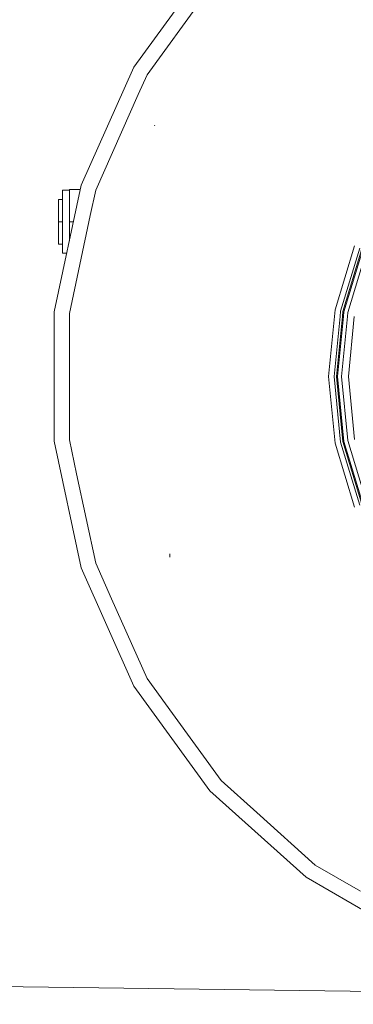
# Model space of a CAD drawing. Units: millimetres. Extents: x 757 to 9845, y -602 to 3649.
# Drawn here: x 6743 to 7034, y 80 to 938 of the extents above; entities that cross this region are included whole.
import ezdxf

# ---------------------------------------------------------------- set-up
doc = ezdxf.new("R2010")
doc.units = ezdxf.units.MM
doc.layers.add('1', color=7, linetype='Continuous', true_color=0xffffff)
doc.styles.add('blockfont', font='simplex.shx')
doc.dimstyles.get("Standard").update_dxf_attribs({"dimtxt": 0.18, "dimasz": 0.18, "dimexe": 0.18, "dimexo": 0.0625, "dimgap": 0.09, "dimtad": 0, "dimtih": 1, "dimtoh": 1, "dimdec": 4, "dimzin": 0, "dimdsep": 46, "dimtxsty": 'Standard', "dimcen": 0.09, "dimadec": 0, "dimazin": 0, "dimtfac": 1, "dimtdec": 4, "dimtofl": 0, "dimtmove": 0, "dimatfit": 3, "dimfxl": 1, "dimtolj": 1, "dimtzin": 0, "dimarcsym": 0})

# ---------------------------------------------------------------- blocks, each defined once
blk = doc.blocks.new('_U6')
at = {"layer": '1', "color": 18, "lineweight": 35}
for p, q in [((9594.899919, 1012.699964), (9594.899919, -564.101683)), ((976.750161, 985.47143), (976.750161, -564.101683)), ((976.750161, -562.101683), (5205.10629, -562.101683)), ((9594.899919, -562.101683), (5366.54379, -562.101683))]:
    blk.add_line(p, q, dxfattribs=at)
at = {"layer": '1', "color": 18, "lineweight": 70}
for points in [[(976.750161, -562.101683), (1026.750112, -548.704224), (1026.75021, -575.499143)], [(9594.899919, -562.101683), (9544.899968, -575.499143), (9544.899869, -548.704224)]]:
    blk.add_solid(points, dxfattribs=at)
at = {"layer": '1', "color": 18, "linetype": 'Continuous', "lineweight": 13, "insert": (5209.25629, -600.997517), "char_height": 50, "attachment_point": 7, "line_spacing_factor": 0.903614, "style": 'blockfont'}
blk.add_mtext('\\W1.1836;OAL', dxfattribs=at)
blk = doc.blocks.new('_U10')
at = {"layer": '1', "color": 18, "lineweight": 35}
for p, q in [((1800, 164), (1800, -334.101683)), ((8000, 147.5), (8000, -334.101683)), ((1800, -332.101683), (4846.520833, -332.101683)), ((8000, -332.101683), (4953.479167, -332.101683))]:
    blk.add_line(p, q, dxfattribs=at)
at = {"layer": '1', "color": 18, "lineweight": 70}
for points in [[(1800, -332.101683), (1849.999951, -318.704224), (1850.000049, -345.499143)], [(8000, -332.101683), (7950.000049, -345.499143), (7949.999951, -318.704224)]]:
    blk.add_solid(points, dxfattribs=at)
at = {"layer": '1', "color": 18, "linetype": 'Continuous', "lineweight": 13, "insert": (4850.670833, -370.997517), "char_height": 50, "attachment_point": 7, "line_spacing_factor": 0.903614, "style": 'blockfont'}
blk.add_mtext('\\W1.0391;WB', dxfattribs=at)

msp = doc.modelspace()

# ---------------------------------------------------------------- linework, layer by layer
at = {"layer": '1', "color": 18, "linetype": 'Continuous', "lineweight": 13}
for p, q in [((6908.769276, 987.729433), (6842.524197, 896.550837)), ((6909.724857, 966.623011), (6854.000713, 889.924946)), ((6842.524197, 896.550837), (6796.683933, 793.591562)), ((6854.000713, 889.924946), (6846.306469, 872.64407)), ((6846.306469, 872.64407), (6809.287216, 789.496544)), ((6860.799934, 845.323208), (6860.582497, 846.100333)), ((6796.683933, 793.591562), (6773.251678, 683.35146)), ((6780.269768, 775.560143), (6780.269768, 789.270225)), ((6786.391403, 789.270225), (6780.269768, 789.270225)), ((6786.391403, 789.950016), (6786.391403, 761.850002)), ((6786.391403, 789.950016), (6795.909899, 789.950016)), ((6809.287216, 789.496544), (6804.566051, 767.28678)), ((6776.89996, 761.850002), (6776.89996, 781.335595)), ((6780.269768, 781.335595), (6776.89996, 781.335595)), ((6780.269768, 748.139861), (6780.269768, 775.560143)), ((6804.566051, 767.28678), (6786.430981, 681.966307)), ((6776.89996, 742.364409), (6776.89996, 761.850002)), ((6780.269768, 761.850002), (6776.89996, 761.850002)), ((6786.391403, 761.850002), (6789.937057, 761.850002)), ((6786.391403, 748.139861), (6786.391403, 761.850002)), ((6780.269768, 748.139861), (6780.269768, 734.429779)), ((6786.391403, 745.16901), (6786.391403, 748.139861)), ((6780.269768, 742.364409), (6776.89996, 742.364409)), ((7017.668392, 685.029033), (7034.594681, 740.8281)), ((7039.146091, 738.942805), (7022.500183, 684.067967)), ((7024.463322, 683.677378), (7040.995743, 738.176706)), ((7041.884567, 737.808469), (7025.407459, 683.489683)), ((6784.108709, 734.429779), (6780.269768, 734.429779)), ((7045.118, 736.469212), (7028.839733, 682.806912)), ((6773.251678, 683.35146), (6773.251678, 570.648554)), ((6786.430981, 681.966307), (6786.430981, 655.468943)), ((7011.953022, 626.999977), (7017.121986, 679.481287)), ((7022.048414, 679.481285), (7016.879227, 626.999977)), ((7017.121986, 679.481287), (7017.668392, 685.029033)), ((7018.880989, 626.999977), (7024.050035, 679.481284)), ((7025.012667, 679.481283), (7019.843723, 626.999977)), ((7022.500183, 684.067967), (7022.048414, 679.481285)), ((7028.512187, 679.481282), (7023.343231, 626.999977)), ((7024.050035, 679.481284), (7024.463322, 683.677378)), ((7025.407459, 683.489683), (7025.012667, 679.481284)), ((7028.839733, 682.806912), (7028.512187, 679.481282)), ((7034.381817, 679.48128), (7029.21262, 626.999977)), ((6786.430981, 655.468943), (6786.430981, 572.033706)), ((7017.668392, 568.970921), (7011.953022, 626.999977)), ((7016.879227, 626.999977), (7022.500183, 569.932046)), ((7024.463322, 570.322636), (7018.880989, 626.999977)), ((7019.843723, 626.999977), (7025.407459, 570.510331)), ((7023.343231, 626.999977), (7028.839733, 571.193042)), ((7034.596588, 572.338226), (7029.21262, 626.999977)), ((6773.251678, 570.648554), (6796.683933, 460.408392)), ((6786.430981, 572.033706), (6792.728569, 542.405429)), ((7034.594681, 513.171914), (7017.668392, 568.970921)), ((7022.500183, 569.932046), (7039.146091, 515.057209)), ((7040.995743, 515.823307), (7024.463322, 570.322636)), ((7025.407459, 570.510331), (7041.884567, 516.191545)), ((7028.839733, 571.193042), (7045.118, 517.530742)), ((6792.728569, 542.405429), (6809.287216, 464.50347)), ((6873.946335, 469.594303), (6873.859074, 472.748461)), ((6809.287216, 464.50347), (6823.150303, 433.365884)), ((6796.683933, 460.408392), (6842.524197, 357.449117)), ((6823.150303, 433.365884), (6854.000713, 364.075008)), ((6854.000713, 364.075008), (6876.265671, 333.429876)), ((6842.524197, 357.449117), (6908.769276, 266.270581)), ((6876.265671, 333.429876), (6918.617393, 275.137725)), ((6918.617393, 275.137725), (6949.588444, 247.251335)), ((6908.769276, 266.270581), (6992.523815, 190.857592)), ((6949.588444, 247.251335), (7000.31295, 201.57856)), ((7000.31295, 201.57856), (7039.6935, 178.842249)), ((6992.523815, 190.857592), (7090.127613, 134.506169)), ((1851.231862, 162.145835), (7309.399869, 87.898317))]:
    msp.add_line(p, q, dxfattribs=at)

# ---------------------------------------------------------------- dimensions: what is measured, and where the dimension line sits
for base, p1, p2, text, picture, middle in [((976.750161, -562.101683), (9594.899919, 1120.649996), (976.750161, 985.47143), '\\C18;OAL', '_U6', (5285.82504, -562.101683)), ((8000, -332.101683), (1800, 164), (8000, 147.5), '\\C18;WB', '_U10', (4900, -332.101683))]:
    dim = msp.add_linear_dim(base=base, p1=p1, p2=p2, text=text, dimstyle='Standard', override={"dimtxt": 50, "dimasz": 50, "dimexe": 2, "dimexo": 0, "dimgap": 1.5, "dimtih": 1, "dimtoh": 1, "dimdec": 1, "dimlfac": 0.03937, "dimzin": 8, "dimdsep": 44, "dimlunit": 2, "dimpost": '', "dimtxsty": 'blockfont', "dimsah": 1, "dimse1": 0, "dimse2": 0, "dimsd1": 0, "dimsd2": 0, "dimclrd": 18, "dimclre": 18, "dimclrt": 18, "dimtol": 0, "dimtm": -0.1, "dimtfac": 1, "dimtdec": 2, "dimtofl": 1, "dimtmove": 0, "dimtzin": 8, "dimlwd": 35, "dimlwe": 35}, dxfattribs=at)
    dim.commit()
    dim.dimension.update_dxf_attribs({"geometry": picture, "text_midpoint": middle, "dimtype": 160})

doc.saveas('drawing.dxf')
